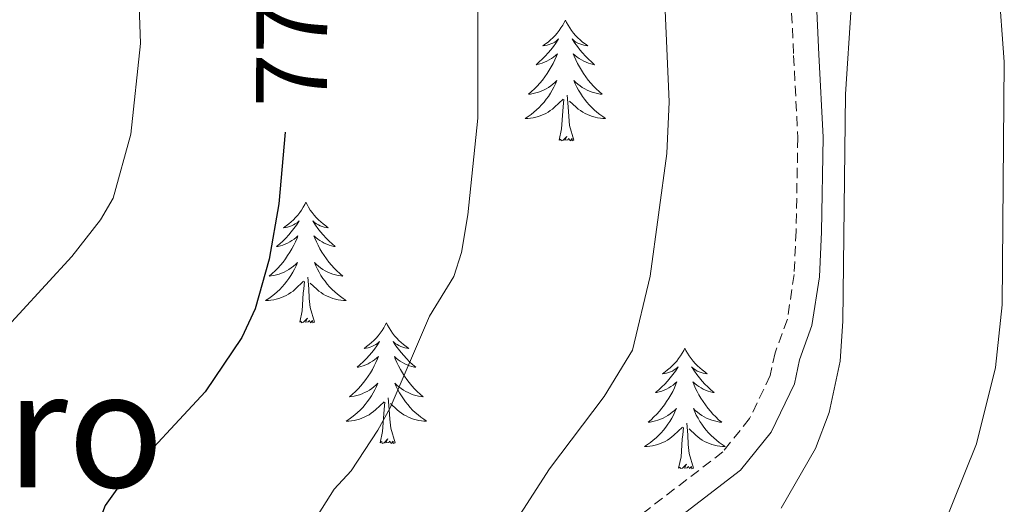
# Model space of a CAD drawing. Units: metres. Extents: x 616918 to 621423, y 4722085 to 4725131.
# Drawn here: x 617984 to 618082, y 4722675 to 4722723 of the extents above; entities that cross this region are included whole.
import ezdxf
from ezdxf.enums import TextEntityAlignment as Align

# ---------------------------------------------------------------- set-up
doc = ezdxf.new("R2010")
doc.units = ezdxf.units.M
doc.header["$MEASUREMENT"] = 0
doc.linetypes.add('TRAZOSX2', pattern=[1.5, 1, -0.5])
for name, color, linetype, lineweight in [('Level 21', 19, 'Continuous', 0), ('Level 36', 19, 'Continuous', 40), ('Level 4', 36, 'Continuous', 30), ('Level 41', 19, 'Continuous', 0), ('Level 45', 19, 'Continuous', 0), ('Level 5', 36, 'Continuous', 0)]:
    doc.layers.add(name, color=color, linetype=linetype, lineweight=lineweight)
doc.styles.add('Arial', font='ARIAL.TTF', dxfattribs={"height": 0.2})

msp = doc.modelspace()

# ---------------------------------------------------------------- linework, layer by layer
at = {"layer": 'Level 21', "color": 19, "linetype": 'Continuous', "lineweight": 0}
msp.add_polyline3d([(618037.77, 4722788.62, 787.87), (618044.88, 4722778.34, 788.24), (618058.27, 4722754.81, 789.05), (618059.47, 4722752.53, 788.95), (618061.39, 4722747.75, 788.34), (618062.587, 4722742.487, 788.36), (618063.016, 4722737.367, 788.58), (618062.895, 4722728.338, 788.97), (618063.283, 4722719.719, 789.45), (618063.712, 4722711.539, 789.45), (618063.541, 4722702.19, 789.45), (618063.34, 4722697.74, 789.85), (618062.61, 4722692.921, 789.85), (618061.369, 4722689.541, 789.45), (618060.879, 4722687.162, 789.45), (618058.568, 4722682.392, 789.45), (618055.548, 4722678.643, 789.45), (618047.567, 4722672.503, 789.45)], dxfattribs=at)
at = {"layer": 'Level 21', "color": 19, "linetype": 'TRAZOSX2', "lineweight": 0}
msp.add_polyline3d([(618035.664, 4722787.274, 787.87), (618042.762, 4722777.015, 788.24), (618056.068, 4722753.606, 789.05), (618057.198, 4722751.466, 788.95), (618058.997, 4722746.997, 788.34), (618060.107, 4722742.107, 788.36), (618060.516, 4722737.277, 788.58), (618060.395, 4722728.298, 788.97), (618060.793, 4722719.599, 789.45), (618061.212, 4722711.499, 789.45), (618061.041, 4722702.26, 789.45), (618060.85, 4722697.981, 789.85), (618060.18, 4722693.551, 789.85), (618058.959, 4722690.231, 789.45), (618058.489, 4722687.972, 789.45), (618056.439, 4722683.732, 789.45), (618053.788, 4722680.442, 789.45), (618045.918, 4722674.393, 789.45)], dxfattribs=at)
at = {"layer": 'Level 36', "color": 92, "linetype": 'Continuous', "lineweight": 0}
for points in [[(618038.22, 4722723.09), (618038.11, 4722722.87), (618037.96, 4722722.6), (618037.79, 4722722.33), (618037.61, 4722722.07), (618037.41, 4722721.83), (618037.21, 4722721.59), (618036.99, 4722721.36), (618036.76, 4722721.15), (618036.52, 4722720.94), (618036.27, 4722720.75), (618036.01, 4722720.57), (618036.2, 4722720.6), (618036.41, 4722720.64), (618036.61, 4722720.69), (618036.8, 4722720.76), (618036.99, 4722720.84), (618037.17, 4722720.94), (618037.35, 4722721.06), (618037.55, 4722721.25), (618037.51, 4722721.18), (618037.28, 4722720.84), (618037.04, 4722720.5), (618036.78, 4722720.17), (618036.51, 4722719.86), (618036.23, 4722719.55), (618035.94, 4722719.26), (618035.64, 4722718.98), (618035.32, 4722718.7), (618035.45, 4722718.73), (618035.7, 4722718.79), (618035.94, 4722718.86), (618036.17, 4722718.95), (618036.4, 4722719.05), (618036.63, 4722719.17), (618036.84, 4722719.3), (618037.05, 4722719.44), (618037.25, 4722719.6), (618037.43, 4722719.77), (618037.35, 4722719.55), (618037.19, 4722719.19), (618037.02, 4722718.83), (618036.83, 4722718.49), (618036.63, 4722718.15), (618036.42, 4722717.82), (618036.2, 4722717.49), (618035.96, 4722717.18), (618035.7, 4722716.88), (618035.44, 4722716.59), (618035.17, 4722716.31), (618034.88, 4722716.04), (618034.58, 4722715.78), (618034.78, 4722715.8), (618035.04, 4722715.85), (618035.31, 4722715.91), (618035.57, 4722715.99), (618035.82, 4722716.09), (618036.07, 4722716.19), (618036.31, 4722716.32), (618036.54, 4722716.46), (618036.77, 4722716.6), (618036.99, 4722716.77), (618037.19, 4722716.94), (618037.39, 4722717.13), (618037.25, 4722716.81)], [(618038.22, 4722723.09), (618038.33, 4722722.87), (618038.49, 4722722.6), (618038.66, 4722722.33), (618038.84, 4722722.07), (618039.03, 4722721.83), (618039.24, 4722721.59), (618039.46, 4722721.36), (618039.69, 4722721.15), (618039.93, 4722720.94), (618040.18, 4722720.75), (618040.44, 4722720.57), (618040.24, 4722720.6), (618040.04, 4722720.64), (618039.84, 4722720.69), (618039.64, 4722720.76), (618039.46, 4722720.84), (618039.27, 4722720.94), (618039.1, 4722721.06), (618038.9, 4722721.25), (618038.94, 4722721.18), (618039.17, 4722720.84), (618039.41, 4722720.5), (618039.66, 4722720.17), (618039.93, 4722719.86), (618040.21, 4722719.55), (618040.5, 4722719.26), (618040.81, 4722718.98), (618041.12, 4722718.7), (618041, 4722718.73), (618040.75, 4722718.79), (618040.51, 4722718.86), (618040.27, 4722718.95), (618040.04, 4722719.05), (618039.82, 4722719.17), (618039.6, 4722719.3), (618039.4, 4722719.44), (618039.2, 4722719.6), (618039.01, 4722719.77), (618039.1, 4722719.55), (618039.26, 4722719.19), (618039.43, 4722718.83), (618039.61, 4722718.49), (618039.81, 4722718.15), (618040.02, 4722717.82), (618040.25, 4722717.49), (618040.49, 4722717.18), (618040.74, 4722716.88), (618041, 4722716.59), (618041.28, 4722716.31), (618041.57, 4722716.04), (618041.86, 4722715.78), (618041.67, 4722715.8), (618041.4, 4722715.85), (618041.14, 4722715.91), (618040.88, 4722715.99), (618040.62, 4722716.09), (618040.38, 4722716.19), (618040.14, 4722716.32), (618039.9, 4722716.46), (618039.68, 4722716.6), (618039.46, 4722716.77), (618039.25, 4722716.94), (618039.06, 4722717.13), (618039.2, 4722716.81)], [(618037.254, 4722716.81), (618037.094, 4722716.48), (618036.924, 4722716.17), (618036.744, 4722715.87), (618036.544, 4722715.57), (618036.334, 4722715.28), (618036.114, 4722715), (618035.874, 4722714.741), (618035.634, 4722714.481), (618035.374, 4722714.231), (618035.104, 4722714.001), (618034.824, 4722713.781), (618034.534, 4722713.571), (618034.244, 4722713.381), (618034.514, 4722713.381), (618034.774, 4722713.411), (618035.034, 4722713.451), (618035.294, 4722713.511), (618035.554, 4722713.581), (618035.804, 4722713.671), (618036.044, 4722713.771), (618036.284, 4722713.891), (618036.514, 4722714.021), (618036.734, 4722714.161), (618036.944, 4722714.321), (618037.154, 4722714.49), (618038.004, 4722715.29)], [(618039.204, 4722716.81), (618039.364, 4722716.48), (618039.524, 4722716.17), (618039.714, 4722715.87), (618039.904, 4722715.57), (618040.114, 4722715.28), (618040.344, 4722715), (618040.574, 4722714.74), (618040.824, 4722714.48), (618041.084, 4722714.23), (618041.343, 4722714), (618041.623, 4722713.78), (618041.913, 4722713.57), (618042.203, 4722713.38), (618041.943, 4722713.38), (618041.683, 4722713.41), (618041.413, 4722713.45), (618041.153, 4722713.51), (618040.903, 4722713.58), (618040.653, 4722713.67), (618040.403, 4722713.77), (618040.174, 4722713.89), (618039.944, 4722714.02), (618039.724, 4722714.16), (618039.504, 4722714.32), (618039.304, 4722714.49), (618038.644, 4722715.11)], [(618039.07, 4722711.24), (618038.64, 4722712.68), (618038.55, 4722713.58), (618038.51, 4722714.53), (618038.41, 4722715.7)], [(618037.6, 4722711.24), (618037.85, 4722712.36), (618037.96, 4722714.1), (618038.01, 4722714.53), (618038.07, 4722715.26)], [(618039.07, 4722711.24), (618038.9, 4722711.17), (618038.88, 4722711.41), (618038.69, 4722711.19), (618038.57, 4722711.39), (618038.45, 4722711.28), (618038.18, 4722711.23), (618038.38, 4722711.62), (618037.99, 4722711.24), (618037.8, 4722711.19), (618037.76, 4722711.35), (618037.6, 4722711.24)], [(618012.56, 4722705.1), (618012.45, 4722704.89), (618012.3, 4722704.61), (618012.13, 4722704.34), (618011.95, 4722704.09), (618011.76, 4722703.84), (618011.55, 4722703.6), (618011.33, 4722703.38), (618011.1, 4722703.16), (618010.86, 4722702.96), (618010.61, 4722702.77), (618010.35, 4722702.59), (618010.55, 4722702.61), (618010.75, 4722702.65), (618010.95, 4722702.7), (618011.14, 4722702.77), (618011.33, 4722702.86), (618011.51, 4722702.96), (618011.69, 4722703.07), (618011.89, 4722703.26), (618011.85, 4722703.2), (618011.62, 4722702.85), (618011.38, 4722702.51), (618011.12, 4722702.19), (618010.86, 4722701.87), (618010.58, 4722701.57), (618010.28, 4722701.27), (618009.98, 4722700.99), (618009.67, 4722700.72), (618009.79, 4722700.74), (618010.04, 4722700.8), (618010.28, 4722700.87), (618010.52, 4722700.96), (618010.75, 4722701.06), (618010.97, 4722701.18), (618011.18, 4722701.31), (618011.39, 4722701.46), (618011.59, 4722701.62), (618011.78, 4722701.78), (618011.69, 4722701.56), (618011.53, 4722701.2), (618011.36, 4722700.85), (618011.18, 4722700.5), (618010.98, 4722700.16), (618010.76, 4722699.83), (618010.54, 4722699.51), (618010.3, 4722699.2), (618010.05, 4722698.89), (618009.78, 4722698.6), (618009.51, 4722698.32), (618009.22, 4722698.05), (618008.92, 4722697.79), (618009.12, 4722697.82), (618009.39, 4722697.86), (618009.65, 4722697.93), (618009.91, 4722698.01), (618010.16, 4722698.1), (618010.41, 4722698.21), (618010.65, 4722698.33), (618010.89, 4722698.47), (618011.11, 4722698.62), (618011.33, 4722698.78), (618011.53, 4722698.96), (618011.73, 4722699.15), (618011.59, 4722698.82)], [(618012.56, 4722705.1), (618012.68, 4722704.89), (618012.83, 4722704.61), (618013, 4722704.34), (618013.18, 4722704.09), (618013.38, 4722703.84), (618013.58, 4722703.6), (618013.8, 4722703.38), (618014.03, 4722703.16), (618014.27, 4722702.96), (618014.52, 4722702.77), (618014.78, 4722702.59), (618014.58, 4722702.61), (618014.38, 4722702.65), (618014.18, 4722702.7), (618013.99, 4722702.77), (618013.8, 4722702.86), (618013.62, 4722702.96), (618013.44, 4722703.07), (618013.24, 4722703.26), (618013.28, 4722703.2), (618013.51, 4722702.85), (618013.75, 4722702.51), (618014.01, 4722702.19), (618014.28, 4722701.87), (618014.56, 4722701.57), (618014.85, 4722701.27), (618015.15, 4722700.99), (618015.46, 4722700.72), (618015.34, 4722700.74), (618015.09, 4722700.8), (618014.85, 4722700.87), (618014.62, 4722700.96), (618014.38, 4722701.06), (618014.16, 4722701.18), (618013.94, 4722701.31), (618013.74, 4722701.46), (618013.54, 4722701.62), (618013.35, 4722701.78), (618013.44, 4722701.56), (618013.6, 4722701.2), (618013.77, 4722700.85), (618013.95, 4722700.5), (618014.15, 4722700.16), (618014.37, 4722699.83), (618014.59, 4722699.51), (618014.83, 4722699.2), (618015.08, 4722698.89), (618015.35, 4722698.6), (618015.62, 4722698.32), (618015.91, 4722698.05), (618016.21, 4722697.79), (618016.01, 4722697.82), (618015.74, 4722697.86), (618015.48, 4722697.93), (618015.22, 4722698.01), (618014.97, 4722698.1), (618014.72, 4722698.21), (618014.48, 4722698.33), (618014.24, 4722698.47), (618014.02, 4722698.62), (618013.8, 4722698.78), (618013.6, 4722698.96), (618013.4, 4722699.15), (618013.54, 4722698.82)], [(618011.593, 4722698.823), (618011.433, 4722698.503), (618011.263, 4722698.183), (618011.083, 4722697.883), (618010.882, 4722697.583), (618010.672, 4722697.303), (618010.452, 4722697.023), (618010.222, 4722696.753), (618009.972, 4722696.493), (618009.712, 4722696.253), (618009.442, 4722696.014), (618009.162, 4722695.794), (618008.882, 4722695.584), (618008.582, 4722695.394), (618008.852, 4722695.404), (618009.112, 4722695.424), (618009.382, 4722695.464), (618009.632, 4722695.524), (618009.892, 4722695.594), (618010.142, 4722695.684), (618010.382, 4722695.783), (618010.622, 4722695.903), (618010.852, 4722696.033), (618011.072, 4722696.183), (618011.292, 4722696.333), (618011.492, 4722696.503), (618012.342, 4722697.303)], [(618013.543, 4722698.823), (618013.702, 4722698.503), (618013.872, 4722698.183), (618014.052, 4722697.883), (618014.252, 4722697.583), (618014.462, 4722697.303), (618014.682, 4722697.023), (618014.912, 4722696.753), (618015.162, 4722696.493), (618015.422, 4722696.253), (618015.692, 4722696.013), (618015.972, 4722695.793), (618016.262, 4722695.583), (618016.542, 4722695.393), (618016.282, 4722695.403), (618016.022, 4722695.423), (618015.762, 4722695.463), (618015.502, 4722695.523), (618015.242, 4722695.593), (618014.992, 4722695.683), (618014.752, 4722695.783), (618014.512, 4722695.903), (618014.282, 4722696.033), (618014.062, 4722696.183), (618013.842, 4722696.333), (618013.642, 4722696.503), (618012.982, 4722697.123)], [(618011.95, 4722693.25), (618012.19, 4722694.37), (618012.3, 4722696.11), (618012.35, 4722696.55), (618012.42, 4722697.27)], [(618013.42, 4722693.25), (618012.99, 4722694.69), (618012.9, 4722695.6), (618012.85, 4722696.55), (618012.75, 4722697.71)], [(618013.42, 4722693.25), (618013.24, 4722693.19), (618013.22, 4722693.42), (618013.03, 4722693.2), (618012.91, 4722693.41), (618012.79, 4722693.3), (618012.52, 4722693.24), (618012.72, 4722693.64), (618012.33, 4722693.26), (618012.14, 4722693.2), (618012.1, 4722693.36), (618011.95, 4722693.25)], [(618020.52, 4722693.19), (618020.41, 4722692.97), (618020.26, 4722692.69), (618020.09, 4722692.43), (618019.91, 4722692.17), (618019.72, 4722691.92), (618019.51, 4722691.68), (618019.29, 4722691.46), (618019.06, 4722691.24), (618018.82, 4722691.04), (618018.57, 4722690.85), (618018.31, 4722690.67), (618018.51, 4722690.69), (618018.71, 4722690.73), (618018.91, 4722690.78), (618019.1, 4722690.85), (618019.29, 4722690.94), (618019.47, 4722691.04), (618019.65, 4722691.15), (618019.85, 4722691.34), (618019.81, 4722691.28), (618019.58, 4722690.93), (618019.34, 4722690.6), (618019.08, 4722690.27), (618018.82, 4722689.95), (618018.54, 4722689.65), (618018.24, 4722689.35), (618017.94, 4722689.07), (618017.63, 4722688.8), (618017.75, 4722688.82), (618018, 4722688.88), (618018.24, 4722688.95), (618018.48, 4722689.04), (618018.71, 4722689.14), (618018.93, 4722689.26), (618019.14, 4722689.39), (618019.35, 4722689.54), (618019.55, 4722689.7), (618019.74, 4722689.87), (618019.65, 4722689.64), (618019.49, 4722689.28), (618019.32, 4722688.93), (618019.14, 4722688.58), (618018.94, 4722688.24), (618018.72, 4722687.91), (618018.5, 4722687.59), (618018.26, 4722687.28), (618018.01, 4722686.97), (618017.74, 4722686.68), (618017.47, 4722686.4), (618017.18, 4722686.13), (618016.88, 4722685.87), (618017.08, 4722685.9), (618017.35, 4722685.94), (618017.61, 4722686.01), (618017.87, 4722686.09), (618018.12, 4722686.18), (618018.37, 4722686.29), (618018.61, 4722686.41), (618018.85, 4722686.55), (618019.07, 4722686.7), (618019.29, 4722686.86), (618019.49, 4722687.04), (618019.69, 4722687.23), (618019.55, 4722686.9)], [(618020.52, 4722693.19), (618020.64, 4722692.97), (618020.79, 4722692.69), (618020.96, 4722692.43), (618021.14, 4722692.17), (618021.34, 4722691.92), (618021.54, 4722691.68), (618021.76, 4722691.46), (618021.99, 4722691.24), (618022.23, 4722691.04), (618022.48, 4722690.85), (618022.74, 4722690.67), (618022.54, 4722690.69), (618022.34, 4722690.73), (618022.14, 4722690.78), (618021.95, 4722690.85), (618021.76, 4722690.94), (618021.58, 4722691.04), (618021.4, 4722691.15), (618021.2, 4722691.34), (618021.24, 4722691.28), (618021.47, 4722690.93), (618021.71, 4722690.6), (618021.97, 4722690.27), (618022.24, 4722689.95), (618022.52, 4722689.65), (618022.81, 4722689.35), (618023.11, 4722689.07), (618023.42, 4722688.8), (618023.3, 4722688.82), (618023.05, 4722688.88), (618022.81, 4722688.95), (618022.58, 4722689.04), (618022.34, 4722689.14), (618022.12, 4722689.26), (618021.9, 4722689.39), (618021.7, 4722689.54), (618021.5, 4722689.7), (618021.31, 4722689.87), (618021.4, 4722689.64), (618021.56, 4722689.28), (618021.73, 4722688.93), (618021.91, 4722688.58), (618022.11, 4722688.24), (618022.33, 4722687.91), (618022.55, 4722687.59), (618022.79, 4722687.28), (618023.04, 4722686.97), (618023.31, 4722686.68), (618023.58, 4722686.4), (618023.87, 4722686.13), (618024.17, 4722685.87), (618023.97, 4722685.9), (618023.7, 4722685.94), (618023.44, 4722686.01), (618023.18, 4722686.09), (618022.93, 4722686.18), (618022.68, 4722686.29), (618022.44, 4722686.41), (618022.2, 4722686.55), (618021.98, 4722686.7), (618021.76, 4722686.86), (618021.56, 4722687.04), (618021.36, 4722687.23), (618021.5, 4722686.9)], [(618050.04, 4722690.68), (618049.93, 4722690.46), (618049.77, 4722690.18), (618049.61, 4722689.92), (618049.42, 4722689.66), (618049.23, 4722689.41), (618049.02, 4722689.18), (618048.8, 4722688.95), (618048.57, 4722688.73), (618048.33, 4722688.53), (618048.08, 4722688.34), (618047.82, 4722688.16), (618048.02, 4722688.18), (618048.22, 4722688.22), (618048.42, 4722688.28), (618048.62, 4722688.35), (618048.81, 4722688.43), (618048.99, 4722688.53), (618049.16, 4722688.64), (618049.37, 4722688.83), (618049.33, 4722688.77), (618049.1, 4722688.42), (618048.85, 4722688.09), (618048.6, 4722687.76), (618048.33, 4722687.44), (618048.05, 4722687.14), (618047.76, 4722686.85), (618047.46, 4722686.56), (618047.14, 4722686.29), (618047.27, 4722686.32), (618047.51, 4722686.37), (618047.75, 4722686.45), (618047.99, 4722686.53), (618048.22, 4722686.64), (618048.44, 4722686.76), (618048.66, 4722686.89), (618048.87, 4722687.03), (618049.06, 4722687.19), (618049.25, 4722687.36), (618049.16, 4722687.14), (618049.01, 4722686.78), (618048.84, 4722686.42), (618048.65, 4722686.07), (618048.45, 4722685.73), (618048.24, 4722685.4), (618048.01, 4722685.08), (618047.77, 4722684.77), (618047.52, 4722684.47), (618047.26, 4722684.17), (618046.98, 4722683.89), (618046.7, 4722683.62), (618046.4, 4722683.36), (618046.6, 4722683.39), (618046.86, 4722683.44), (618047.12, 4722683.5), (618047.38, 4722683.58), (618047.64, 4722683.67), (618047.89, 4722683.78), (618048.13, 4722683.9), (618048.36, 4722684.04), (618048.59, 4722684.19), (618048.8, 4722684.36), (618049.01, 4722684.53), (618049.2, 4722684.72), (618049.06, 4722684.39)], [(618050.04, 4722690.68), (618050.15, 4722690.46), (618050.31, 4722690.18), (618050.47, 4722689.92), (618050.66, 4722689.66), (618050.85, 4722689.41), (618051.06, 4722689.18), (618051.28, 4722688.95), (618051.51, 4722688.73), (618051.75, 4722688.53), (618052, 4722688.34), (618052.26, 4722688.16), (618052.06, 4722688.18), (618051.86, 4722688.22), (618051.66, 4722688.28), (618051.46, 4722688.35), (618051.27, 4722688.43), (618051.09, 4722688.53), (618050.92, 4722688.64), (618050.71, 4722688.83), (618050.75, 4722688.77), (618050.98, 4722688.42), (618051.23, 4722688.09), (618051.48, 4722687.76), (618051.75, 4722687.44), (618052.03, 4722687.14), (618052.32, 4722686.85), (618052.62, 4722686.56), (618052.94, 4722686.29), (618052.81, 4722686.32), (618052.57, 4722686.37), (618052.33, 4722686.45), (618052.09, 4722686.53), (618051.86, 4722686.64), (618051.64, 4722686.76), (618051.42, 4722686.89), (618051.21, 4722687.03), (618051.02, 4722687.19), (618050.83, 4722687.36), (618050.92, 4722687.14), (618051.07, 4722686.78), (618051.24, 4722686.42), (618051.43, 4722686.07), (618051.63, 4722685.73), (618051.84, 4722685.4), (618052.07, 4722685.08), (618052.31, 4722684.77), (618052.56, 4722684.47), (618052.82, 4722684.17), (618053.1, 4722683.89), (618053.38, 4722683.62), (618053.68, 4722683.36), (618053.48, 4722683.39), (618053.22, 4722683.44), (618052.96, 4722683.5), (618052.7, 4722683.58), (618052.44, 4722683.67), (618052.19, 4722683.78), (618051.95, 4722683.9), (618051.72, 4722684.04), (618051.49, 4722684.19), (618051.28, 4722684.36), (618051.07, 4722684.53), (618050.88, 4722684.72), (618051.02, 4722684.39)], [(618019.551, 4722686.904), (618019.391, 4722686.584), (618019.221, 4722686.274), (618019.041, 4722685.964), (618018.84, 4722685.664), (618018.63, 4722685.384), (618018.41, 4722685.104), (618018.18, 4722684.834), (618017.93, 4722684.574), (618017.67, 4722684.334), (618017.4, 4722684.094), (618017.12, 4722683.874), (618016.84, 4722683.664), (618016.54, 4722683.474), (618016.81, 4722683.484), (618017.07, 4722683.504), (618017.34, 4722683.554), (618017.59, 4722683.604), (618017.85, 4722683.684), (618018.1, 4722683.764), (618018.34, 4722683.864), (618018.58, 4722683.984), (618018.81, 4722684.114), (618019.03, 4722684.264), (618019.25, 4722684.424), (618019.45, 4722684.584), (618020.3, 4722685.384)], [(618021.501, 4722686.904), (618021.661, 4722686.584), (618021.83, 4722686.274), (618022.01, 4722685.964), (618022.21, 4722685.664), (618022.42, 4722685.384), (618022.64, 4722685.104), (618022.87, 4722684.834), (618023.12, 4722684.574), (618023.38, 4722684.334), (618023.65, 4722684.094), (618023.93, 4722683.874), (618024.22, 4722683.664), (618024.5, 4722683.474), (618024.24, 4722683.484), (618023.98, 4722683.504), (618023.72, 4722683.554), (618023.46, 4722683.604), (618023.2, 4722683.684), (618022.95, 4722683.764), (618022.71, 4722683.864), (618022.47, 4722683.984), (618022.24, 4722684.114), (618022.02, 4722684.264), (618021.8, 4722684.424), (618021.6, 4722684.584), (618020.94, 4722685.204)], [(618021.38, 4722681.34), (618020.95, 4722682.78), (618020.86, 4722683.68), (618020.81, 4722684.63), (618020.71, 4722685.79)], [(618019.91, 4722681.34), (618020.15, 4722682.45), (618020.26, 4722684.2), (618020.31, 4722684.63), (618020.38, 4722685.35)], [(618049.059, 4722684.392), (618048.909, 4722684.072), (618048.739, 4722683.762), (618048.559, 4722683.452), (618048.359, 4722683.163), (618048.149, 4722682.873), (618047.929, 4722682.593), (618047.689, 4722682.323), (618047.439, 4722682.063), (618047.189, 4722681.823), (618046.919, 4722681.583), (618046.639, 4722681.363), (618046.349, 4722681.153), (618046.059, 4722680.963), (618046.319, 4722680.973), (618046.589, 4722681.003), (618046.849, 4722681.043), (618047.109, 4722681.103), (618047.359, 4722681.173), (618047.609, 4722681.253), (618047.859, 4722681.363), (618048.099, 4722681.473), (618048.329, 4722681.603), (618048.549, 4722681.753), (618048.759, 4722681.913), (618048.959, 4722682.083), (618049.809, 4722682.882)], [(618051.019, 4722684.392), (618051.169, 4722684.072), (618051.339, 4722683.762), (618051.519, 4722683.452), (618051.719, 4722683.162), (618051.929, 4722682.872), (618052.149, 4722682.592), (618052.389, 4722682.322), (618052.639, 4722682.062), (618052.889, 4722681.822), (618053.158, 4722681.582), (618053.438, 4722681.362), (618053.728, 4722681.152), (618054.018, 4722680.962), (618053.758, 4722680.972), (618053.488, 4722681.002), (618053.228, 4722681.042), (618052.968, 4722681.102), (618052.718, 4722681.172), (618052.468, 4722681.252), (618052.218, 4722681.362), (618051.979, 4722681.472), (618051.749, 4722681.602), (618051.529, 4722681.752), (618051.319, 4722681.912), (618051.119, 4722682.082), (618050.459, 4722682.702)], [(618049.42, 4722678.83), (618049.67, 4722679.94), (618049.78, 4722681.69), (618049.83, 4722682.12), (618049.89, 4722682.84)], [(618050.89, 4722678.83), (618050.46, 4722680.27), (618050.37, 4722681.17), (618050.32, 4722682.12), (618050.22, 4722683.28)], [(618021.38, 4722681.34), (618021.2, 4722681.27), (618021.18, 4722681.51), (618020.99, 4722681.28), (618020.87, 4722681.49), (618020.75, 4722681.38), (618020.48, 4722681.32), (618020.68, 4722681.72), (618020.29, 4722681.34), (618020.1, 4722681.28), (618020.06, 4722681.45), (618019.91, 4722681.34)], [(618050.89, 4722678.83), (618050.72, 4722678.76), (618050.7, 4722679), (618050.51, 4722678.78), (618050.39, 4722678.98), (618050.27, 4722678.87), (618050, 4722678.82), (618050.19, 4722679.21), (618049.81, 4722678.83), (618049.62, 4722678.78), (618049.58, 4722678.94), (618049.42, 4722678.83)]]:
    msp.add_lwpolyline(points, dxfattribs=at)
at = {"layer": 'Level 4', "color": 36, "linetype": 'Continuous', "lineweight": 30}
msp.add_polyline3d([(618010.51, 4722712.04, 775), (618009.89, 4722704.95, 775), (618008.92, 4722699.47, 775), (618007.55, 4722694.57, 775), (618006.24, 4722691.73, 775), (618002.6, 4722686.36, 775), (617994.52, 4722677.68, 775), (617992.71, 4722675.13, 775), (617990.91, 4722670.37, 775), (617990.27, 4722666.9, 775), (617991.03, 4722658.24, 775), (617997.96, 4722629.56, 775), (617999.33, 4722622.44, 775), (617999.06, 4722607.42, 775), (617998.4, 4722600.65, 775), (617994.91, 4722583.38, 775), (617993.73, 4722574.24, 775), (617992.48, 4722559.1, 775), (617991.84, 4722545.47, 775), (617991.15, 4722541.51, 775), (617988.83, 4722535.52, 775), (617985.98, 4722529.74, 775), (617981.64, 4722524.91, 775)], dxfattribs=at)
at = {"layer": 'Level 5', "color": 36, "linetype": 'Continuous', "lineweight": 0}
for points in [[(618031.64, 4722895.86, 785), (618024.63, 4722889.98, 785), (618019.92, 4722884.81, 785), (618014.76, 4722876.75, 785), (618012.6, 4722868.54, 785), (618011.13, 4722859.97, 785), (618011.02, 4722851.3, 785), (618011.87, 4722841.33, 785), (618013.96, 4722829.16, 785), (618017.31, 4722817.31, 785), (618022.75, 4722803.29, 785), (618030.33, 4722787.65, 785), (618032.524, 4722783.925, 785), (618039.541, 4722768.086, 785), (618044.838, 4722750.127, 785), (618047.067, 4722738.258, 785), (618047.716, 4722732.348, 785), (618048.503, 4722715.04, 785), (618048.273, 4722709.91, 785), (618046.611, 4722697.811, 785), (618044.86, 4722690.482, 785), (618042.06, 4722685.923, 785), (618036.649, 4722678.754, 785), (618031.508, 4722670.804, 785)], [(618045.12, 4722849.78, 795), (618045.9, 4722840.9, 795), (618047.28, 4722832.62, 795), (618049.46, 4722823.7, 795), (618049.49, 4722821.2, 795), (618050.03, 4722818.64, 795), (618052.64, 4722810.2, 795), (618056.21, 4722802.76, 795), (618059.91, 4722793.6, 795), (618072.65, 4722770.16, 795), (618077.28, 4722758.35, 795), (618078.78, 4722750.62, 795), (618079.93, 4722741.94, 795), (618081.63, 4722718.98, 795), (618081.42, 4722694.96, 795), (618080.76, 4722688.77, 795), (618078.87, 4722681.24, 795), (618075.41, 4722672.65, 795)], [(618059.55, 4722674.86, 790), (618062.97, 4722680.76, 790), (618064.32, 4722684.34, 790), (618065.41, 4722689.4, 790), (618065.65, 4722693.34, 790), (618065.92, 4722715.8, 790), (618066.47, 4722724.35, 790), (618066.33, 4722733.15, 790), (618065.73, 4722739.31, 790), (618064.59, 4722745.33, 790), (618062.93, 4722751.35, 790), (618057.23, 4722762.57, 790), (618050.96, 4722773.6, 790), (618041.59, 4722791.27, 790)], [(618010.38, 4722668.89, 780), (618015.35, 4722676.75, 780), (618017.05, 4722678.58, 780), (618019.67, 4722682.6, 780), (618020.89, 4722684.78, 780), (618024.77, 4722693.85, 780), (618027.2, 4722697.76, 780), (618027.96, 4722700.15, 780), (618028.59, 4722703.86, 780), (618029.55, 4722713.41, 780), (618029.57, 4722727.51, 780), (618029.28, 4722733.1, 780), (618028.53, 4722739.3, 780), (618027.35, 4722745.77, 780), (618023.68, 4722760.9, 780), (618017.85, 4722775.52, 780), (618010.59, 4722789.66, 780)], [(617978.7, 4722780.07, 770), (617987.46, 4722762.58, 770), (617991.9, 4722750.39, 770), (617995.29, 4722735.47, 770), (617995.95, 4722728.27, 770), (617996.2, 4722720.78, 770), (617995.24, 4722711.82, 770), (617993.5, 4722705.52, 770), (617992.24, 4722703.38, 770), (617989.4, 4722699.75, 770), (617978.97, 4722688.42, 770)]]:
    msp.add_polyline3d(points, dxfattribs=at)

# ---------------------------------------------------------------- texts
at = {"layer": 'Level 41', "color": 39, "linetype": 'Continuous', "lineweight": 0, "style": 'Arial'}
msp.add_text('775', height=7, rotation=89.6798, dxfattribs=at).set_placement((618011.168, 4722722.457, 775), align=Align.MIDDLE_CENTER)
at = {"layer": 'Level 45', "color": 19, "linetype": 'Continuous', "lineweight": 0, "style": 'Arial'}
msp.add_text('El Facero', height=11.5, dxfattribs=at).set_placement((617965.028, 4722682.69, 760.57), align=Align.MIDDLE_CENTER)

doc.saveas('drawing.dxf')
